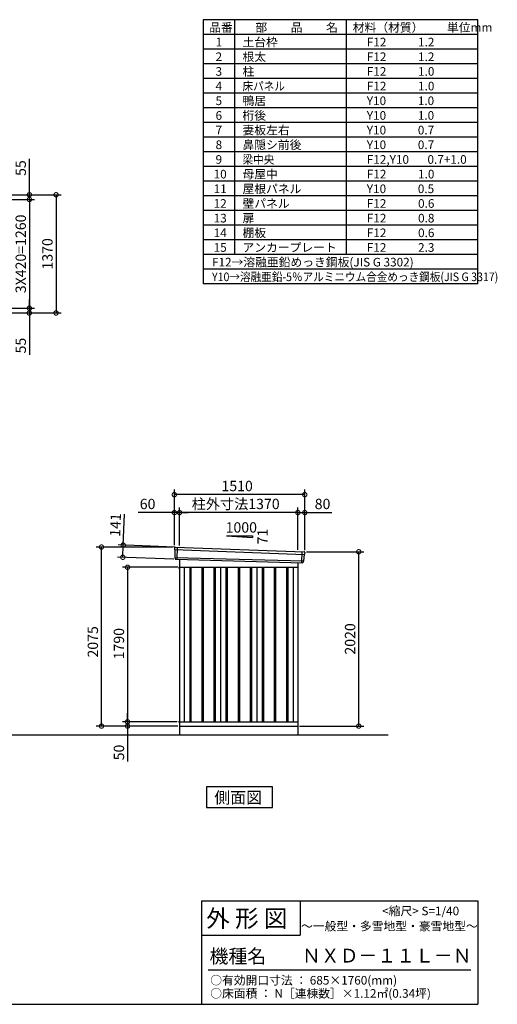
# Model space of a CAD drawing. Extents: x 140 to 16534, y 0 to 11410.
# Drawn here: x 11003 to 16534, y 0 to 11410 of the extents above; entities that cross this region are included whole.
import ezdxf

# ---------------------------------------------------------------- set-up
doc = ezdxf.new("R2010")
doc.units = 0
doc.header["$LTSCALE"] = 20
doc.header["$PDMODE"] = 3
doc.header["$PDSIZE"] = 2
doc.layers.get('0').update_dxf_attribs({"linetype": 'CONTINUOUS'})
doc.layers.get('DEFPOINTS').update_dxf_attribs({"linetype": 'CONTINUOUS'})
for name, color, linetype in [('仕様書枠', 230, 'CONTINUOUS'), ('寸法', 4, 'CONTINUOUS'), ('文字', 7, 'CONTINUOUS'), ('細線', 5, 'CONTINUOUS'), ('部品', 7, 'CONTINUOUS'), ('部品1', 7, 'CONTINUOUS'), ('Ｇ．Ｌ', 30, 'CONTINUOUS')]:
    doc.layers.add(name, color=color, linetype=linetype)
doc.styles.add('STYLE1', font='isocp.shx', dxfattribs={"bigfont": 'bigfont.shx'})
doc.styles.add('STYLE2', font='MS PGothic.ttf')
doc.dimstyles.new('INABA_S40G', dxfattribs={"dimscale": 40, "dimtxt": 3, "dimasz": 2.5, "dimexe": 1.5, "dimexo": 0.5, "dimgap": 1, "dimtad": 3, "dimdec": 1, "dimdsep": 46, "dimtxsty": 'STYLE1', "dimblk1": 'DOTSMALL', "dimblk2": 'DOTSMALL', "dimsah": 1, "dimcen": 0, "dimclrt": 7, "dimadec": 0, "dimazin": 0, "dimtfac": 1, "dimtdec": 4, "dimtix": 1, "dimtmove": 0, "dimatfit": 3, "dimldrblk": 'DOTSMALL', "dimfxl": 1, "dimtolj": 1, "dimtzin": 0, "dimarcsym": 0})

# ---------------------------------------------------------------- blocks, each defined once
blk = doc.blocks.new('_DOTSMALL')
at = {"color": 0, "linetype": 'ByBlock', "ltscale": 50, "const_width": 0.5}
blk.add_lwpolyline([(-0.0625, 0, 1), (0.0625, 0, 1)], format="xyb", close=True, dxfattribs=at)
blk = doc.blocks.new('*D8')
at = {"layer": 'DEFPOINTS', "color": 0, "ltscale": 50}
for p in [(10467, 9381), (10467, 9326), (11115, 9326)]:
    blk.add_point(p, dxfattribs=at)
at = {"layer": '寸法', "color": 0, "lineweight": -2, "ltscale": 50}
for p, q in [((11115, 9381), (11115, 9798)), ((10487, 9381), (11175, 9381)), ((11115, 9326), (11115, 9381)), ((10487, 9326), (11175, 9326)), ((11115, 9326), (11115, 9226))]:
    blk.add_line(p, q, dxfattribs=at)
at = {"layer": '寸法', "color": 0, "lineweight": -2, "ltscale": 50, "xscale": 100, "yscale": 100, "zscale": 100}
for p, rotation in [((11115, 9381), 270), ((11115, 9326), 90)]:
    blk.add_blockref('_DOTSMALL', p, dxfattribs=dict(at, rotation=rotation))
at = {"layer": '寸法', "color": 7, "ltscale": 50, "insert": (11015, 9690), "char_height": 120, "attachment_point": 5, "rotation": 90, "style": 'STYLE1'}
blk.add_mtext('\\A1;55', dxfattribs=at)
blk = doc.blocks.new('*D12')
at = {"layer": 'DEFPOINTS', "color": 0, "ltscale": 50}
for p in [(10467, 8066), (10467, 8011), (11115, 8011)]:
    blk.add_point(p, dxfattribs=at)
at = {"layer": '寸法', "color": 0, "lineweight": -2, "ltscale": 50}
for p, q in [((11115, 8066), (11115, 8166)), ((10487, 8066), (11175, 8066)), ((10487, 8011), (11175, 8011)), ((11115, 8066), (11115, 8011)), ((11115, 8011), (11115, 7525))]:
    blk.add_line(p, q, dxfattribs=at)
at = {"layer": '寸法', "color": 0, "lineweight": -2, "ltscale": 50, "xscale": 100, "yscale": 100, "zscale": 100}
for p, rotation in [((11115, 8066), 270), ((11115, 8011), 90)]:
    blk.add_blockref('_DOTSMALL', p, dxfattribs=dict(at, rotation=rotation))
at = {"layer": '寸法', "color": 7, "ltscale": 50, "insert": (11015, 7633), "char_height": 120, "attachment_point": 5, "rotation": 90, "style": 'STYLE1'}
blk.add_mtext('\\A1;55', dxfattribs=at)
blk = doc.blocks.new('*D13')
at = {"layer": 'DEFPOINTS', "color": 0, "ltscale": 50}
for p in [(10467, 9381), (10467, 8011), (11424, 8011)]:
    blk.add_point(p, dxfattribs=at)
at = {"layer": '寸法', "color": 0, "lineweight": -2, "ltscale": 50}
for p, q in [((10487, 9381), (11484, 9381)), ((11424, 9381), (11424, 8011)), ((10487, 8011), (11484, 8011))]:
    blk.add_line(p, q, dxfattribs=at)
at = {"layer": '寸法', "color": 0, "lineweight": -2, "ltscale": 50, "xscale": 100, "yscale": 100, "zscale": 100}
for p, rotation in [((11424, 9381), 90), ((11424, 8011), 270)]:
    blk.add_blockref('_DOTSMALL', p, dxfattribs=dict(at, rotation=rotation))
at = {"layer": '寸法', "color": 7, "ltscale": 50, "insert": (11324, 8696), "char_height": 120, "attachment_point": 5, "rotation": 90, "style": 'STYLE1'}
blk.add_mtext('\\A1;1370', dxfattribs=at)
blk = doc.blocks.new('*D15')
at = {"layer": 'DEFPOINTS', "color": 0, "ltscale": 50}
for p in [(10467, 9326), (10467, 8066), (11115, 8066)]:
    blk.add_point(p, dxfattribs=at)
at = {"layer": '寸法', "color": 0, "lineweight": -2, "ltscale": 50}
for p, q in [((10487, 9326), (11175, 9326)), ((11115, 9326), (11115, 8066)), ((10487, 8066), (11175, 8066))]:
    blk.add_line(p, q, dxfattribs=at)
at = {"layer": '寸法', "color": 0, "lineweight": -2, "ltscale": 50, "xscale": 100, "yscale": 100, "zscale": 100}
for p, rotation in [((11115, 9326), 90), ((11115, 8066), 270)]:
    blk.add_blockref('_DOTSMALL', p, dxfattribs=dict(at, rotation=rotation))
at = {"layer": '寸法', "color": 7, "ltscale": 50, "insert": (11015, 8696), "char_height": 120, "attachment_point": 5, "rotation": 90, "style": 'STYLE1'}
blk.add_mtext('\\A1;3X420=1260', dxfattribs=at)
blk = doc.blocks.new('*D36')
at = {"layer": 'DEFPOINTS', "color": 0, "ltscale": 50}
for p in [(12202, 5321), (12815, 5298), (12809, 5157)]:
    blk.add_point(p, dxfattribs=at)
at = {"layer": '寸法', "color": 0, "lineweight": -2, "ltscale": 50}
for p, q in [((12202, 5321), (12215, 5681)), ((12795, 5299), (12142, 5323)), ((12197, 5180), (12202, 5321)), ((12789, 5158), (12137, 5183))]:
    blk.add_line(p, q, dxfattribs=at)
at = {"layer": '寸法', "color": 0, "lineweight": -2, "ltscale": 50, "xscale": 100, "yscale": 100, "zscale": 100}
for p, rotation in [((12202, 5321), 87.83775598715744), ((12197, 5180), 267.8377559871574)]:
    blk.add_blockref('_DOTSMALL', p, dxfattribs=dict(at, rotation=rotation))
at = {"layer": '寸法', "color": 7, "ltscale": 50, "insert": (12111, 5555), "char_height": 120, "attachment_point": 5, "rotation": 87.8378, "style": 'STYLE1'}
blk.add_mtext('\\A1;141', dxfattribs=at)
blk = doc.blocks.new('*D37')
at = {"layer": 'DEFPOINTS', "color": 0, "ltscale": 50}
for p in [(14304, 5698), (14224, 5246), (14304, 5244)]:
    blk.add_point(p, dxfattribs=at)
at = {"layer": '寸法', "color": 0, "lineweight": -2, "ltscale": 50}
for p, q in [((14224, 5266), (14224, 5758)), ((14304, 5264), (14304, 5758)), ((14224, 5698), (14304, 5698)), ((14304, 5698), (14616, 5698))]:
    blk.add_line(p, q, dxfattribs=at)
at = {"layer": '寸法', "color": 0, "lineweight": -2, "ltscale": 50, "xscale": 100, "yscale": 100, "zscale": 100, "rotation": 180}
blk.add_blockref('_DOTSMALL', (14224, 5698), dxfattribs=at)
at = {"layer": '寸法', "color": 0, "lineweight": -2, "ltscale": 50, "xscale": 100, "yscale": 100, "zscale": 100}
blk.add_blockref('_DOTSMALL', (14304, 5698), dxfattribs=at)
at = {"layer": '寸法', "color": 7, "ltscale": 50, "insert": (14510, 5798), "char_height": 120, "attachment_point": 5, "style": 'STYLE1'}
blk.add_mtext('\\A1;80', dxfattribs=at)
blk = doc.blocks.new('*D38')
at = {"layer": 'DEFPOINTS', "color": 0, "ltscale": 50}
for p in [(12794, 5906), (12794, 5299), (14304, 5244)]:
    blk.add_point(p, dxfattribs=at)
at = {"layer": '寸法', "color": 0, "lineweight": -2, "ltscale": 50}
for p, q in [((12794, 5319), (12794, 5966)), ((14304, 5264), (14304, 5966)), ((14304, 5906), (12794, 5906))]:
    blk.add_line(p, q, dxfattribs=at)
at = {"layer": '寸法', "color": 0, "lineweight": -2, "ltscale": 50, "xscale": 100, "yscale": 100, "zscale": 100, "rotation": 180}
blk.add_blockref('_DOTSMALL', (12794, 5906), dxfattribs=at)
at = {"layer": '寸法', "color": 0, "lineweight": -2, "ltscale": 50, "xscale": 100, "yscale": 100, "zscale": 100}
blk.add_blockref('_DOTSMALL', (14304, 5906), dxfattribs=at)
at = {"layer": '寸法', "color": 7, "ltscale": 50, "insert": (13521, 6006), "char_height": 120, "attachment_point": 5, "style": 'STYLE1'}
blk.add_mtext('\\A1;1510', dxfattribs=at)
blk = doc.blocks.new('*D39')
at = {"layer": 'DEFPOINTS', "color": 0, "ltscale": 50}
for p in [(12794, 5698), (12794, 5299), (12854, 5295)]:
    blk.add_point(p, dxfattribs=at)
at = {"layer": '寸法', "color": 0, "lineweight": -2, "ltscale": 50}
for p, q in [((12794, 5319), (12794, 5758)), ((12854, 5315), (12854, 5758)), ((12794, 5698), (12375, 5698)), ((12854, 5698), (12794, 5698)), ((12854, 5698), (12954, 5698))]:
    blk.add_line(p, q, dxfattribs=at)
at = {"layer": '寸法', "color": 0, "lineweight": -2, "ltscale": 50, "xscale": 100, "yscale": 100, "zscale": 100}
blk.add_blockref('_DOTSMALL', (12794, 5698), dxfattribs=at)
at = {"layer": '寸法', "color": 0, "lineweight": -2, "ltscale": 50, "xscale": 100, "yscale": 100, "zscale": 100, "rotation": 180}
blk.add_blockref('_DOTSMALL', (12854, 5698), dxfattribs=at)
at = {"layer": '寸法', "color": 7, "ltscale": 50, "insert": (12484, 5798), "char_height": 120, "attachment_point": 5, "style": 'STYLE1'}
blk.add_mtext('\\A1;60', dxfattribs=at)
blk = doc.blocks.new('*D40')
at = {"layer": 'DEFPOINTS', "color": 0, "ltscale": 50}
for p in [(12854, 5698), (12854, 5295), (14224, 5246)]:
    blk.add_point(p, dxfattribs=at)
at = {"layer": '寸法', "color": 0, "lineweight": -2, "ltscale": 50}
for p, q in [((12854, 5315), (12854, 5758)), ((14224, 5266), (14224, 5758)), ((14224, 5698), (12854, 5698))]:
    blk.add_line(p, q, dxfattribs=at)
at = {"layer": '寸法', "color": 0, "lineweight": -2, "ltscale": 50, "xscale": 100, "yscale": 100, "zscale": 100, "rotation": 180}
blk.add_blockref('_DOTSMALL', (12854, 5698), dxfattribs=at)
at = {"layer": '寸法', "color": 0, "lineweight": -2, "ltscale": 50, "xscale": 100, "yscale": 100, "zscale": 100}
blk.add_blockref('_DOTSMALL', (14224, 5698), dxfattribs=at)
at = {"layer": '寸法', "color": 7, "ltscale": 50, "insert": (13504, 5798), "char_height": 120, "attachment_point": 5, "style": 'STYLE1'}
blk.add_mtext('\\A1;柱外寸法1370', dxfattribs=at)
blk = doc.blocks.new('*D41')
at = {"layer": 'DEFPOINTS', "color": 0, "ltscale": 50}
for p in [(14304, 5244), (14929, 5244), (14224, 3224)]:
    blk.add_point(p, dxfattribs=at)
at = {"layer": '寸法', "color": 0, "lineweight": -2, "ltscale": 50}
for p, q in [((14324, 5244), (14989, 5244)), ((14929, 3224), (14929, 5244)), ((14244, 3224), (14989, 3224))]:
    blk.add_line(p, q, dxfattribs=at)
at = {"layer": '寸法', "color": 0, "lineweight": -2, "ltscale": 50, "xscale": 100, "yscale": 100, "zscale": 100}
for p, rotation in [((14929, 5244), 90), ((14929, 3224), 270)]:
    blk.add_blockref('_DOTSMALL', p, dxfattribs=dict(at, rotation=rotation))
at = {"layer": '寸法', "color": 7, "ltscale": 50, "insert": (14829, 4234), "char_height": 120, "attachment_point": 5, "rotation": 90, "style": 'STYLE1'}
blk.add_mtext('\\A1;2020', dxfattribs=at)
blk = doc.blocks.new('*D42')
at = {"layer": 'DEFPOINTS', "color": 0, "ltscale": 50}
for p in [(12252, 3224), (12799, 3224), (12847, 3274)]:
    blk.add_point(p, dxfattribs=at)
at = {"layer": '寸法', "color": 0, "lineweight": -2, "ltscale": 50}
for p, q in [((12252, 3274), (12252, 3374)), ((12827, 3274), (12192, 3274)), ((12779, 3224), (12192, 3224)), ((12252, 3274), (12252, 3224)), ((12252, 3224), (12252, 2812))]:
    blk.add_line(p, q, dxfattribs=at)
at = {"layer": '寸法', "color": 0, "lineweight": -2, "ltscale": 50, "xscale": 100, "yscale": 100, "zscale": 100}
for p, rotation in [((12252, 3274), 270), ((12252, 3224), 90)]:
    blk.add_blockref('_DOTSMALL', p, dxfattribs=dict(at, rotation=rotation))
at = {"layer": '寸法', "color": 7, "ltscale": 50, "insert": (12152, 2918), "char_height": 120, "attachment_point": 5, "rotation": 90, "style": 'STYLE1'}
blk.add_mtext('\\A1;50', dxfattribs=at)
blk = doc.blocks.new('*D43')
at = {"layer": 'DEFPOINTS', "color": 0, "ltscale": 50}
for p in [(11950, 5299), (12794, 5299), (12854, 3224)]:
    blk.add_point(p, dxfattribs=at)
at = {"layer": '寸法', "color": 0, "lineweight": -2, "ltscale": 50}
for p, q in [((12774, 5299), (11890, 5299)), ((11950, 3224), (11950, 5299)), ((12834, 3224), (11890, 3224))]:
    blk.add_line(p, q, dxfattribs=at)
at = {"layer": '寸法', "color": 0, "lineweight": -2, "ltscale": 50, "xscale": 100, "yscale": 100, "zscale": 100}
for p, rotation in [((11950, 5299), 90), ((11950, 3224), 270)]:
    blk.add_blockref('_DOTSMALL', p, dxfattribs=dict(at, rotation=rotation))
at = {"layer": '寸法', "color": 7, "ltscale": 50, "insert": (11850, 4200), "char_height": 120, "attachment_point": 5, "rotation": 90, "style": 'STYLE1'}
blk.add_mtext('\\A1;2075', dxfattribs=at)
blk = doc.blocks.new('*D58')
at = {"layer": 'DEFPOINTS', "color": 0}
for p in [(12854, 5064), (12252, 3274), (12847, 3274)]:
    blk.add_point(p, dxfattribs=at)
at = {"layer": '寸法', "color": 0, "lineweight": -2}
for p, q in [((12834, 5064), (12192, 5064)), ((12252, 5064), (12252, 3274)), ((12827, 3274), (12192, 3274))]:
    blk.add_line(p, q, dxfattribs=at)
at = {"layer": '寸法', "color": 0, "lineweight": -2, "xscale": 100, "yscale": 100, "zscale": 100}
for p, rotation in [((12252, 5064), 90), ((12252, 3274), 270)]:
    blk.add_blockref('_DOTSMALL', p, dxfattribs=dict(at, rotation=rotation))
at = {"layer": '寸法', "color": 7, "insert": (12152, 4179), "char_height": 120, "attachment_point": 5, "rotation": 90, "style": 'STYLE1'}
blk.add_mtext('\\A1;1790', dxfattribs=at)

msp = doc.modelspace()

# ---------------------------------------------------------------- linework, layer by layer
at = {"layer": '仕様書枠', "ltscale": 50}
for p, q in [((16307.2, 11409.6), (13127.2, 11409.6)), ((13127.2, 11409.6), (13127.2, 8349.6)), ((13490.2, 11409.6), (13490.2, 8689.6)), ((16307.2, 8349.6), (16307.2, 11409.6)), ((14785.2, 11409.6), (14785.2, 8689.6)), ((16307.2, 11239.6), (13127.2, 11239.6)), ((16307.2, 11069.6), (13127.2, 11069.6)), ((16307.2, 10899.6), (13127.2, 10899.6)), ((16307.2, 10729.6), (13127.2, 10729.6)), ((16307.2, 10559.6), (13127.2, 10559.6)), ((16307.2, 10389.6), (13127.2, 10389.6)), ((16307.2, 10219.6), (13127.2, 10219.6)), ((16307.2, 10049.6), (13127.2, 10049.6)), ((16307.2, 9879.6), (13127.2, 9879.6)), ((16307.2, 9709.6), (13127.2, 9709.6)), ((16307.2, 9539.6), (13127.2, 9539.6)), ((16307.2, 9369.6), (13127.2, 9369.6)), ((16307.2, 9199.6), (13127.2, 9199.6)), ((16307.2, 9029.6), (13127.2, 9029.6)), ((16307.2, 8859.6), (13127.2, 8859.6)), ((16307.2, 8689.6), (13127.2, 8689.6)), ((16307.2, 8519.6), (13127.2, 8519.6)), ((16307.2, 8349.6), (13127.2, 8349.6)), ((13107.2, 1200), (16307.2, 1200)), ((16307.2, 1200), (16307.2, 0)), ((13107.2, 800), (14251.2, 800)), ((140, 0), (16307.2, 0))]:
    msp.add_line(p, q, dxfattribs=at)
at = {"layer": '仕様書枠', "linetype": 'Continuous', "ltscale": 50}
for p, q in [((13107.2, 1200), (13107.2, 0)), ((14251.2, 1200), (14251.2, 800))]:
    msp.add_line(p, q, dxfattribs=at)
at = {"layer": '文字', "color": 7, "ltscale": 50}
msp.add_line((13187.2, 400), (16227.2, 400), dxfattribs=at)
at = {"layer": '細線', "ltscale": 50}
for p, q in [((12795.13, 5270.38), (14300.77, 5214.16)), ((12827.09, 5296.76), (12821.8, 5156.67)), ((12799.89, 5177.51), (14289.89, 5137.12)), ((14271.09, 5243.74), (14266.34, 5117.99)), ((12971.59, 5064.36), (12971.59, 3274.36)), ((12986.59, 5064.36), (12986.59, 3274.36)), ((13111.59, 5064.36), (13111.59, 3274.36)), ((13126.59, 5064.36), (13126.59, 3274.36)), ((13251.59, 5064.36), (13251.59, 3274.36)), ((13266.59, 5064.36), (13266.59, 3274.36)), ((13391.59, 5064.36), (13391.59, 3274.36)), ((13406.59, 5064.36), (13406.59, 3274.36)), ((13531.59, 5064.36), (13531.59, 3274.36)), ((13546.59, 5064.36), (13546.59, 3274.36)), ((13671.59, 5064.36), (13671.59, 3274.36)), ((13686.59, 5064.36), (13686.59, 3274.36)), ((13811.59, 5064.36), (13811.59, 3274.36)), ((13826.59, 5064.36), (13826.59, 3274.36)), ((13951.59, 5064.36), (13951.59, 3274.36)), ((13966.59, 5064.36), (13966.59, 3274.36)), ((14091.59, 5064.36), (14091.59, 3274.36)), ((14106.59, 5064.36), (14106.59, 3274.36))]:
    msp.add_line(p, q, dxfattribs=at)
at = {"layer": '部品', "ltscale": 50}
msp.add_line((12847.09, 5064.26), (12854.09, 5064.26), dxfattribs=at)
at = {"layer": '部品1', "ltscale": 50}
for p, q in [((13399.09, 5430.23), (13699.09, 5408.63)), ((13399.09, 5430.23), (13699.09, 5430.23)), ((13699.09, 5430.23), (13699.09, 5408.63)), ((12794.28, 5290.95), (12794.66, 5271.03)), ((12797.72, 5267.45), (12799.43, 5178.16)), ((12802.5, 5174.58), (12802.7, 5164)), ((14287.06, 5134.41), (14285.98, 5123.81)), ((14297.92, 5211.45), (14290.42, 5137.72)), ((14303.31, 5234.71), (14301.27, 5214.77)), ((12847.09, 5055.36), (12854.09, 5055.36)), ((12847.09, 3277.36), (12854.09, 3277.36)), ((12847.09, 3268.46), (12854.09, 3268.46))]:
    msp.add_line(p, q, dxfattribs=at)
at = {"layer": '部品1'}
for p, q in [((12801.64, 5298.08), (14296.7, 5242.41)), ((12809.43, 5157.14), (14278.76, 5117.52)), ((12854.09, 5155.94), (12854.09, 3124.36)), ((12854.09, 5064.36), (14224.09, 5064.36)), ((12909.09, 5064.36), (12909.09, 3274.36)), ((13329.09, 5064.36), (13329.09, 3274.36)), ((13749.09, 5064.36), (13749.09, 3274.36)), ((14169.09, 5064.36), (14169.09, 3274.36)), ((14224.09, 5119), (14224.09, 3124.36)), ((12854.09, 3274.36), (14224.09, 3274.36)), ((12854.09, 3224.36), (14224.09, 3224.36))]:
    msp.add_line(p, q, dxfattribs=at)
at = {"layer": '部品1', "ltscale": 0.2}
for p, q in [((12847.09, 5064.26), (12847.09, 5055.36)), ((12847.09, 3277.36), (12847.09, 3268.46))]:
    msp.add_line(p, q, dxfattribs=at)
at = {"layer": '部品1'}
msp.add_lwpolyline([(13167.36, 2521.28), (13167.36, 2281.39), (13930.83, 2281.39), (13930.83, 2521.28)], close=True, dxfattribs=at)
at = {"layer": '部品1', "ltscale": 50}
for centre, start, end in [((12801.27, 5291.09), 87.035875, 181.093224), ((12809.7, 5164.14), 181.093224, 267.837756), ((14296.34, 5235.42), 354.1867, 87.035875), ((14279.02, 5124.52), 267.837756, 354.1867)]:
    msp.add_arc(centre, 7, start, end, dxfattribs=at)
at = {"layer": '部品1'}
for centre, radius, start, end in [((12795.36, 5271.04), 0.7, 181.093224, 260.187754), ((12794.73, 5267.39), 3, 1.093224, 80.187754), ((12800.13, 5178.17), 0.7, 181.093224, 260.187754), ((12799.5, 5174.53), 3, 1.093224, 80.187754), ((14290.05, 5134.11), 3, 95.09217, 174.1867), ((14289.72, 5137.79), 0.7, 275.09217, 354.1867), ((14300.91, 5211.15), 3, 95.09217, 174.1867), ((14300.58, 5214.84), 0.7, 275.09217, 354.1867)]:
    msp.add_arc(centre, radius, start, end, dxfattribs=at)
at = {"layer": 'Ｇ．Ｌ'}
msp.add_line((6667.46, 3124.36), (15271.16, 3124.36), dxfattribs=at)

# ---------------------------------------------------------------- texts
at = {"layer": '文字', "color": 7, "ltscale": 50}
for s, height, style, p in [('品番', 100, 'STYLE1', (13197.43, 11270.01)), ('部\u3000\u3000品\u3000\u3000名', 100, 'STYLE1', (13732.04, 11270.01)), ('材料（材質）\u3000\u3000単位mm', 100, 'STYLE1', (14859.8, 11270.01)), ('1', 100, 'STYLE1', (13271.19, 11100.01)), ('土台枠', 100, 'STYLE1', (13583.12, 11100.01)), ('F12            1.2', 100, 'STYLE1', (15022.64, 11100.01)), ('2', 100, 'STYLE1', (13271.19, 10930.01)), ('根太', 100, 'STYLE1', (13583.12, 10930.01)), ('F12            1.2', 100, 'STYLE1', (15022.64, 10930.01)), ('3', 100, 'STYLE1', (13271.19, 10760.01)), ('柱', 100, 'STYLE1', (13583.12, 10760.01)), ('F12            1.0', 100, 'STYLE1', (15022.64, 10760.01)), ('4', 100, 'STYLE1', (13271.19, 10590.01)), ('F12            1.0', 100, 'STYLE1', (15022.64, 10590.01)), ('5', 100, 'STYLE1', (13271.19, 10420.01)), ('鴨居', 100, 'STYLE1', (13583.12, 10420.01)), ('Y10            1.0', 100, 'STYLE1', (15022.64, 10420.01)), ('6', 100, 'STYLE1', (13271.19, 10250.01)), ('桁後', 100, 'STYLE1', (13583.12, 10250.01)), ('Y10            1.0', 100, 'STYLE1', (15022.64, 10250.01)), ('7', 100, 'STYLE1', (13271.19, 10080.01)), ('妻板左右', 100, 'STYLE1', (13583.12, 10080.01)), ('Y10            0.7', 100, 'STYLE1', (15022.64, 10080.01)), ('8', 100, 'STYLE1', (13271.19, 9910.01)), ('鼻隠シ前後', 100, 'STYLE1', (13583.12, 9910.01)), ('Y10            0.7', 100, 'STYLE1', (15022.64, 9910.01)), ('9', 100, 'STYLE1', (13271.19, 9740.01)), ('F12,Y10       0.7+1.0', 100, 'STYLE1', (15022.64, 9740.01)), ('10', 100, 'STYLE1', (13248.78, 9570.01)), ('母屋中', 100, 'STYLE1', (13583.12, 9570.01)), ('F12            1.0', 100, 'STYLE1', (15022.64, 9570.01)), ('11', 100, 'STYLE1', (13248.78, 9400.01)), ('屋根パネル', 100, 'STYLE1', (13583.12, 9400.01)), ('Y10            0.5', 100, 'STYLE1', (15022.64, 9400.01)), ('12', 100, 'STYLE1', (13248.78, 9230.01)), ('壁パネル', 100, 'STYLE1', (13583.12, 9230.01)), ('F12            0.6', 100, 'STYLE1', (15022.64, 9230.01)), ('13', 100, 'STYLE1', (13248.78, 9060.01)), ('扉', 100, 'STYLE1', (13583.12, 9060.01)), ('F12            0.8', 100, 'STYLE1', (15022.64, 9060.01)), ('14', 100, 'STYLE1', (13248.78, 8890.01)), ('棚板', 100, 'STYLE1', (13583.12, 8890.01)), ('F12            0.6', 100, 'STYLE1', (15022.64, 8890.01)), ('15', 100, 'STYLE1', (13248.78, 8720.01)), ('アンカープレート', 100, 'STYLE1', (13583.12, 8720.01)), ('F12            2.3', 100, 'STYLE1', (15022.64, 8720.01)), ('F12→溶融亜鉛めっき鋼板(JIS G 3302)', 100, 'STYLE1', (13229.83, 8550.01)), ('     <縮尺> S=1/40', 100, 'STYLE2', (15047.14, 1031.56)), ('外 形 図', 200, 'STYLE2', (13162.98, 895.09)), ('～一般型・多雪地型・豪雪地型～', 100, 'STYLE2', (14260.68, 855.47)), ('機種名', 160, 'STYLE2', (13201.44, 477.27)), ('ＮＸＤ－１１Ｌ－Ｎ', 160, 'STYLE2', (14271.39, 483.9)), ('○有効開口寸法 ： 685×1760(mm)', 100, 'STYLE2', (13209.41, 228.54)), ('○床面積 ： N［連棟数］×1.12㎡(0.34坪) \u3000', 100, 'STYLE2', (13209.41, 76.09))]:
    msp.add_text(s, height=height, dxfattribs=dict(at, style=style)).set_placement(p)
at = {"layer": '文字', "color": 7, "ltscale": 50, "style": 'STYLE1', "width": 0.9}
for s, p in [('床パネル', (13583.12, 10590.01)), ('梁中央', (13583.12, 9740.01)), ('Y10→溶融亜鉛-5％アルミニウム合金めっき鋼板(JIS G 3317)', (13229.83, 8380.01))]:
    msp.add_text(s, height=100, dxfattribs=at).set_placement(p)
at = {"layer": '部品1', "ltscale": 50, "style": 'STYLE1'}
msp.add_text('1000', height=120, dxfattribs=at).set_placement((13387.36, 5466.11))
msp.add_text('71', height=120, rotation=90, dxfattribs=at).set_placement((13876.18, 5328.61))
at = {"layer": '部品1', "style": 'STYLE2'}
msp.add_text('側面図', height=135, dxfattribs=at).set_placement((13256.8, 2328.39))

# ---------------------------------------------------------------- dimensions: what is measured, and where the dimension line sits
at = {"layer": '寸法'}
for base, p1, p2, picture, middle in [((11114.65, 9326.15), (10467.22, 9381.15), (10467.22, 9326.15), '*D8', (11114.65, 9689.63)), ((11423.76, 8011.15), (10467.22, 9381.15), (10467.22, 8011.15), '*D13', (11423.76, 8696.15)), ((11114.65, 8011.15), (10467.22, 8066.15), (10467.22, 8011.15), '*D12', (11114.65, 7633.29)), ((12252.13, 3274.36), (12854.09, 5064.36), (12847.09, 3274.36), '*D58', (12252.13, 4179.39))]:
    dim = msp.add_linear_dim(base=base, p1=p1, p2=p2, angle=90, dimstyle='INABA_S40G', dxfattribs=at)
    dim.commit()
    dim.dimension.update_dxf_attribs({"geometry": picture, "text_midpoint": middle, "dimtype": 160})
dim = msp.add_linear_dim(base=(11114.65, 8066.15), p1=(10467.22, 9326.15), p2=(10467.22, 8066.15), angle=90, text='3X420=<>', dimstyle='INABA_S40G', dxfattribs=at)
dim.commit()
dim.dimension.update_dxf_attribs({"geometry": '*D15', "text_midpoint": (11114.65, 8696.15), "dimtype": 160})
at = {"layer": '寸法', "ltscale": 50}
for base, p1, p2, picture, middle in [((12794.09, 5906.19), (14304.09, 5244.36), (12794.09, 5299.36), '*D38', (13521.22, 5906.19)), ((12794.09, 5698.02), (12854.09, 5295.36), (12794.09, 5299.36), '*D39', (12484.45, 5698.02)), ((14304.09, 5698.02), (14224.09, 5246.17), (14304.09, 5244.36), '*D37', (14510.14, 5698.02))]:
    dim = msp.add_linear_dim(base=base, p1=p1, p2=p2, dimstyle='INABA_S40G', override={"dimtdec": 1, "dimtix": 0}, dxfattribs=at)
    dim.commit()
    dim.dimension.update_dxf_attribs({"geometry": picture, "text_midpoint": middle, "dimtype": 160})
dim = msp.add_linear_dim(base=(12854.09, 5698.02), p1=(14224.09, 5246.17), p2=(12854.09, 5295.36), text='柱外寸法<>', dimstyle='INABA_S40G', override={"dimtdec": 1, "dimtix": 0}, dxfattribs=at)
dim.commit()
dim.dimension.update_dxf_attribs({"geometry": '*D40', "text_midpoint": (13503.91, 5698.02), "dimtype": 160})
dim = msp.add_linear_dim(base=(12201.83, 5321.18), p1=(12809.43, 5157.14), p2=(12814.75, 5298.04), angle=87.837756, dimstyle='INABA_S40G', override={"dimtdec": 1, "dimtix": 0}, dxfattribs=at)
dim.commit()
dim.dimension.update_dxf_attribs({"geometry": '*D36', "text_midpoint": (12210.5, 5551.02), "dimtype": 160})
at = {"layer": '寸法'}
for base, p1, p2, picture, middle in [((11949.82, 5299.36), (12854.09, 3224.36), (12794.09, 5299.36), '*D43', (11949.82, 4199.57)), ((12252.13, 3224.36), (12847.09, 3274.36), (12799.09, 3224.36), '*D42', (12252.13, 2918.31))]:
    dim = msp.add_linear_dim(base=base, p1=p1, p2=p2, angle=90, dimstyle='INABA_S40G', override={"dimtdec": 1, "dimtix": 0}, dxfattribs=at)
    dim.commit()
    dim.dimension.update_dxf_attribs({"geometry": picture, "text_midpoint": middle, "dimtype": 160})
dim = msp.add_linear_dim(base=(14929.02, 5244.36), p1=(14224.09, 3224.36), p2=(14304.09, 5244.36), angle=90, dimstyle='INABA_S40G', override={"dimtdec": 1, "dimtix": 0}, dxfattribs=at)
dim.commit()
dim.dimension.update_dxf_attribs({"geometry": '*D41', "text_midpoint": (14829.01, 4234.36)})

doc.saveas('drawing.dxf')
